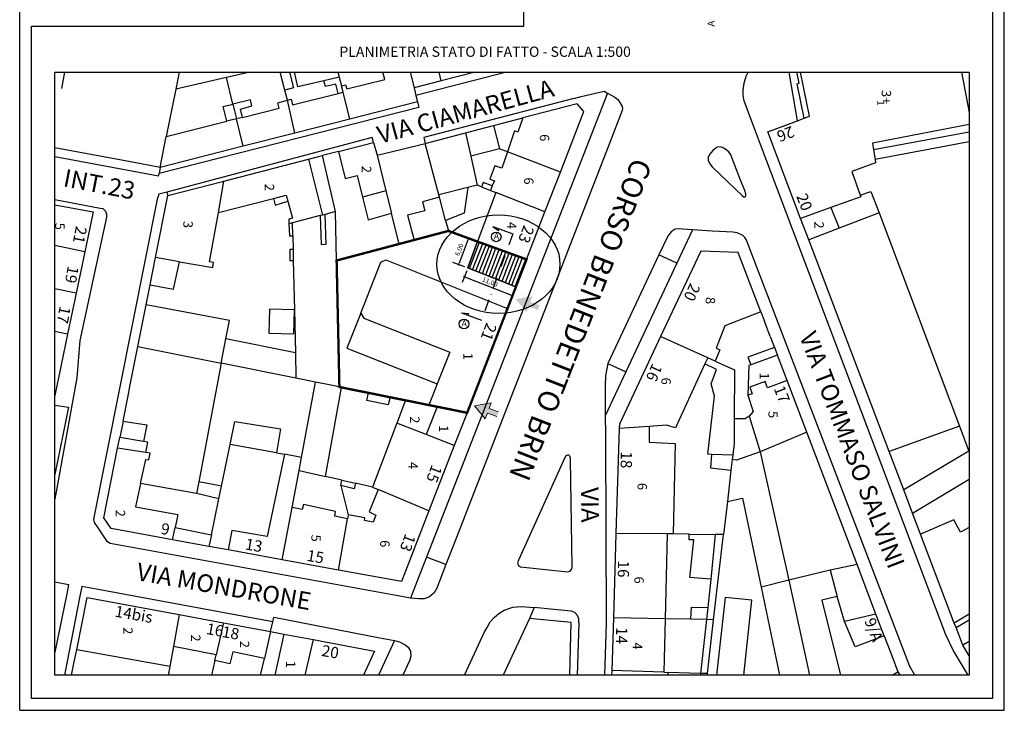
# Model space of a CAD drawing. Extents: x 1439837 to 1444037, y 4962483 to 4968423.
# Drawn here: x 1439837 to 1444037, y 4962483 to 4965431 of the extents above; entities that cross this region are included whole.
import ezdxf

# ---------------------------------------------------------------- set-up
doc = ezdxf.new("R2010")
doc.units = 0
doc.header["$MEASUREMENT"] = 0
doc.linetypes.add('DASHDOT', pattern=[1, 0.5, -0.25, 0, -0.25])
doc.layers.get('0').update_dxf_attribs({"linetype": 'CONTINUOUS'})
doc.layers.get('Defpoints').update_dxf_attribs({"linetype": 'CONTINUOUS'})
for name, color, linetype in [('ASSE-SEZ', 5, 'CONTINUOUS'), ('Confine', 2, 'DASHDOT'), ('Demolizione', 50, 'CONTINUOUS'), ('DEST-LOC', 2, 'CONTINUOUS'), ('LV11', 7, 'CONTINUOUS'), ('quote', 1, 'CONTINUOUS'), ('rosso', 10, 'CONTINUOUS'), ('SCRITTE-VARIE', 2, 'CONTINUOUS'), ('SEZIONE', 3, 'CONTINUOUS'), ('SQ100', 7, 'CONTINUOUS')]:
    doc.layers.add(name, color=color, linetype=linetype)
doc.layers.add('TT', color=7, linetype='CONTINUOUS', lineweight=15)
doc.styles.add('ROMANC', font='romanc.shx')
doc.styles.add('ROMAND', font='romand.shx')
doc.styles.add('ROMANS', font='ROMANS', dxfattribs={"width": 0.7})
doc.dimstyles.new('500', dxfattribs={"dimscale": 0, "dimtxt": 20, "dimasz": 5, "dimexe": 0.1, "dimexo": 0.5, "dimgap": 5, "dimtad": 1, "dimlfac": 0.05, "dimzin": 9, "dimtxsty": 'ROMANS', "dimblk": 'PALLINO', "dimcen": 0.2, "dimse1": 1, "dimse2": 1, "dimclrd": 256, "dimclre": 4, "dimclrt": 1, "dimadec": 0, "dimazin": 0, "dimtfac": 1, "dimtmove": 1, "dimatfit": 3, "dimldrblk": 'PALLINO', "dimfxl": 0, "dimarcsym": 0})

# ---------------------------------------------------------------- blocks, each defined once
blk = doc.blocks.new('PALLINO')
at = {"color": 0}
blk.add_line((0, -5.46), (0, 5.46), dxfattribs=at)
at = {"const_width": 1}
blk.add_lwpolyline([(0.5, 0, 1), (-0.5, 0, 1), (0.5, 0, 0.05455)], format="xyb", dxfattribs=at)
blk = doc.blocks.new('*D2')
at = {"layer": 'Defpoints', "color": 0, "linetype": 'Continuous'}
for p in [(1441748.7, 4964371.9), (1441953.9, 4964291.4), (1441939.1, 4964253.5)]:
    blk.add_point(p, dxfattribs=at)
at = {"layer": 'quote', "linetype": 'Continuous', "lineweight": -2}
blk.add_line((1441738.5, 4964332.3), (1441934.4, 4964255.4), dxfattribs=at)
at = {"layer": 'quote', "linetype": 'Continuous', "lineweight": -2, "xscale": 5, "yscale": 5, "zscale": 5}
for p, rotation in [((1441733.9, 4964334.1), 158.5672953097248), ((1441939.1, 4964253.5), 338.5672953097248)]:
    blk.add_blockref('PALLINO', p, dxfattribs=dict(at, rotation=rotation))
at = {"layer": 'quote', "color": 1, "linetype": 'Continuous', "insert": (1441842.6, 4964309.5), "char_height": 20, "attachment_point": 5, "rotation": 338.5673, "style": 'ROMANS'}
blk.add_mtext('11,00', dxfattribs=at)
blk = doc.blocks.new('*D1')
at = {"layer": 'Defpoints', "color": 0, "linetype": 'Continuous'}
for p in [(1441790.4, 4964483.8), (1441709.5, 4964386.6), (1441748.7, 4964371.9)]:
    blk.add_point(p, dxfattribs=at)
at = {"layer": 'quote', "linetype": 'Continuous', "lineweight": -2}
blk.add_line((1441749.5, 4964493.7), (1441711.3, 4964391.2), dxfattribs=at)
at = {"layer": 'quote', "linetype": 'Continuous', "lineweight": -2, "xscale": 5, "yscale": 5, "zscale": 5}
for p, rotation in [((1441751.2, 4964498.4), 69.55182456885409), ((1441709.5, 4964386.6), 249.551824568854)]:
    blk.add_blockref('PALLINO', p, dxfattribs=dict(at, rotation=rotation))
at = {"layer": 'quote', "color": 1, "linetype": 'Continuous', "insert": (1441714.5, 4964448.4), "char_height": 20, "attachment_point": 5, "rotation": 69.5518, "style": 'ROMANS'}
blk.add_mtext('6,00', dxfattribs=at)

msp = doc.modelspace()

# ---------------------------------------------------------------- hatches: boundary and pattern name
at = {"layer": 'rosso'}
h = msp.add_hatch(dxfattribs=at)
h.set_pattern_fill('ANSI31', color=256, scale=120, angle=24, style=0)
h.set_pattern_definition([(69, (-2767.879, 11949.155), (-14.003706397, 5.375519243), [])])
h.paths.add_polyline_path([(1441953.935, 4964291.379), (1441999.175, 4964407.999), (1441790.415, 4964483.779), (1441748.715, 4964371.939)])
at = {"layer": 'TT'}
h = msp.add_hatch(color=256, dxfattribs=at)
h.paths.add_polyline_path([(1441952.705, 4964238.321), (1441999.205, 4964182.197), (1442008.265, 4964206.613), (1442023.089, 4964201.227), (1442030.619, 4964221.22), (1442015.696, 4964226.642), (1442024.56, 4964250.529)])
h.paths.add_polyline_path([(1442023.089, 4964201.227), (1442041.918, 4964194.386), (1442049.454, 4964214.377), (1442030.619, 4964221.22)])
h.paths.add_polyline_path([(1442041.918, 4964194.386), (1442048.163, 4964192.117), (1442055.587, 4964212.149), (1442049.454, 4964214.377)])
h = msp.add_hatch(color=256, dxfattribs=at)
h.paths.add_polyline_path([(1441776.868, 4963783.182), (1441823.367, 4963727.058), (1441832.427, 4963751.474), (1441847.252, 4963746.088), (1441854.781, 4963766.081), (1441839.859, 4963771.503), (1441848.722, 4963795.39)])
h.paths.add_polyline_path([(1441847.252, 4963746.088), (1441866.08, 4963739.247), (1441873.616, 4963759.238), (1441854.781, 4963766.081)])
h.paths.add_polyline_path([(1441866.08, 4963739.247), (1441872.325, 4963736.978), (1441879.75, 4963757.009), (1441873.616, 4963759.238)])

# ---------------------------------------------------------------- linework, layer by layer
at = {"layer": 'ASSE-SEZ', "linetype": 'DASHDOT', "ltscale": 300}
for points in [[(1441854.999, 4964548.58), (1441940.791, 4964517.438)], [(1441721.186, 4964179.95), (1441806.978, 4964148.808)]]:
    msp.add_lwpolyline(points, dxfattribs=at)
at = {"layer": 'ASSE-SEZ', "linetype": 'DASHDOT', "ltscale": 100}
msp.add_lwpolyline([(1441940.791, 4964517.438), (1441806.978, 4964148.808)], dxfattribs=at)
at = {"layer": 'Confine', "ltscale": 80, "const_width": 10}
for points in [[(1441790.415, 4964483.779), (1441665.915, 4964529.319), (1441189.035, 4964403.139), (1441200.895, 4963863.219), (1441581.835, 4963786.279)], [(1441791.103, 4964483.53), (1441999.175, 4964407.999), (1441745.915, 4963753.139), (1441581.836, 4963786.279)]]:
    msp.add_lwpolyline(points, dxfattribs=at)
at = {"layer": 'Demolizione'}
msp.add_lwpolyline([(1441999.175, 4964407.999), (1441953.935, 4964291.379), (1441748.715, 4964371.939), (1441790.415, 4964483.779), (1441999.175, 4964407.999)], dxfattribs=at)
at = {"layer": 'LV11'}
for p, q in [((1440016.275, 4965137.199), (1440030.301, 4965207.155)), ((1440820.78, 4965207.155), (1440719.495, 4965184.139)), ((1440967.815, 4965130.619), (1440948.829, 4965207.155)), ((1441194.506, 4965207.155), (1441200.035, 4965185.639)), ((1441503.067, 4965207.155), (1441519.915, 4965139.419)), ((1441914.371, 4965207.155), (1441527.475, 4965107.899)), ((1441780.562, 4965207.155), (1441635.155, 4965169.359)), ((1443854.138, 4965207.155), (1443887.153, 4965034.157)), ((1440719.495, 4965184.139), (1440503.175, 4965134.999)), ((1440746.975, 4965070.379), (1440719.495, 4965184.139)), ((1441200.035, 4965185.639), (1441134.435, 4965170.199)), ((1441200.035, 4965185.639), (1441209.495, 4965148.819)), ((1441635.155, 4965169.359), (1441519.915, 4965139.419)), ((1440503.175, 4965134.999), (1440461.555, 4964932.959)), ((1440979.855, 4965087.419), (1440967.815, 4965130.619)), ((1441196.255, 4965115.479), (1441216.615, 4965121.059)), ((1441216.615, 4965121.059), (1441209.495, 4965148.819)), ((1441245.935, 4965006.959), (1441216.615, 4965121.059)), ((1441519.915, 4965139.419), (1441527.475, 4965107.899)), ((1442344.635, 4965117.319), (1442331.655, 4965084.039)), ((1441011.475, 4964947.159), (1440979.855, 4965087.419)), ((1441534.555, 4965080.559), (1441245.935, 4965006.959)), ((1441527.475, 4965107.899), (1441534.555, 4965080.559)), ((1442331.655, 4965084.039), (1441572.895, 4963137.539)), ((1442200.215, 4965095.239), (1442231.675, 4965102.699)), ((1440746.975, 4965070.379), (1440762.135, 4965007.639)), ((1442215.155, 4965071.759), (1441983.535, 4965011.519)), ((1440461.555, 4964932.959), (1440720.535, 4964997.299)), ((1440762.135, 4965007.639), (1440720.535, 4964997.299)), ((1440787.795, 4965013.999), (1440762.135, 4965007.639)), ((1440790.355, 4964890.779), (1440762.135, 4965007.639)), ((1441245.935, 4965006.959), (1441011.475, 4964947.159)), ((1441858.735, 4964979.059), (1441923.075, 4964995.799)), ((1441923.075, 4964995.799), (1441983.535, 4965011.519)), ((1442967.675, 4964977.459), (1442960.395, 4964996.739)), ((1443027.955, 4964952.759), (1443155.355, 4964999.959)), ((1443155.355, 4964999.959), (1443183.655, 4965010.919)), ((1441011.475, 4964947.159), (1440790.355, 4964890.779)), ((1441566.155, 4964902.959), (1441739.115, 4964947.939)), ((1441739.115, 4964947.939), (1441858.735, 4964979.059)), ((1441739.115, 4964947.939), (1441761.315, 4964849.059)), ((1441858.735, 4964979.059), (1441884.035, 4964880.359)), ((1442997.495, 4964898.439), (1442967.675, 4964977.459)), ((1443168.255, 4964583.019), (1443027.955, 4964952.759)), ((1440436.555, 4964800.559), (1440461.555, 4964932.959)), ((1441197.195, 4964868.339), (1441346.155, 4964906.759)), ((1441346.155, 4964906.759), (1441362.655, 4964852.059)), ((1442354.375, 4964907.359), (1441689.795, 4963194.739)), ((1443887.153, 4964909.449), (1443486.135, 4964834.479)), ((1440348.075, 4964816.899), (1439987.153, 4964883.527)), ((1440790.355, 4964890.779), (1440436.555, 4964800.559)), ((1441197.195, 4964868.339), (1441128.755, 4964850.679)), ((1441362.655, 4964852.059), (1441469.155, 4964878.679)), ((1441469.155, 4964878.679), (1441566.155, 4964902.959)), ((1441625.215, 4964683.539), (1441566.155, 4964902.959)), ((1441884.035, 4964880.359), (1441761.315, 4964849.059)), ((1441917.635, 4964867.419), (1441884.035, 4964880.359)), ((1442143.655, 4964780.359), (1441917.635, 4964867.419)), ((1443479.315, 4964876.079), (1443486.135, 4964834.479)), ((1440707.915, 4964742.239), (1441069.535, 4964835.419)), ((1441069.535, 4964835.419), (1441128.755, 4964850.679)), ((1441069.535, 4964835.419), (1441128.295, 4964597.059)), ((1441184.335, 4964611.619), (1441128.755, 4964850.679)), ((1441362.655, 4964852.059), (1441399.635, 4964701.099)), ((1441761.315, 4964849.059), (1441789.215, 4964724.659)), ((1440436.555, 4964800.559), (1440348.075, 4964816.899)), ((1440436.555, 4964800.559), (1440431.595, 4964774.679)), ((1442077.695, 4964610.379), (1442143.655, 4964780.359)), ((1440469.155, 4964680.559), (1440707.915, 4964742.239)), ((1440684.515, 4964608.659), (1440707.915, 4964742.239)), ((1440465.195, 4964695.439), (1440469.155, 4964680.559)), ((1441399.635, 4964701.099), (1441299.655, 4964673.199)), ((1441399.635, 4964701.099), (1441423.075, 4964605.099)), ((1441748.535, 4964714.839), (1441625.215, 4964683.539)), ((1441789.215, 4964724.659), (1441748.535, 4964714.839)), ((1441806.555, 4964717.519), (1441789.215, 4964724.659)), ((1441806.555, 4964717.519), (1441845.215, 4964702.359)), ((1441853.135, 4964721.399), (1441845.215, 4964702.359)), ((1441845.215, 4964702.359), (1441868.875, 4964693.079)), ((1439987.153, 4964663.707), (1440180.615, 4964626.679)), ((1440156.575, 4963313.139), (1440427.095, 4964671.379)), ((1440416.595, 4964415.539), (1440469.155, 4964680.559)), ((1440684.515, 4964608.659), (1440920.055, 4964667.739)), ((1441627.895, 4964673.379), (1441625.215, 4964683.539)), ((1441654.095, 4964574.099), (1441627.895, 4964673.379)), ((1441868.875, 4964693.079), (1441790.415, 4964483.779)), ((1442077.695, 4964610.379), (1441868.875, 4964693.079)), ((1439987.153, 4964641.122), (1440150.355, 4964610.959)), ((1440150.355, 4964610.959), (1440114.895, 4964440.719)), ((1441184.335, 4964611.619), (1441139.855, 4964600.059)), ((1441189.035, 4964403.139), (1441184.335, 4964611.619)), ((1441999.175, 4964407.999), (1442077.695, 4964610.379)), ((1443297.355, 4964629.279), (1443168.255, 4964583.019)), ((1443297.355, 4964629.279), (1443332.755, 4964540.759)), ((1441119.055, 4964594.679), (1441000.655, 4964563.919)), ((1441128.295, 4964597.059), (1441119.055, 4964594.679)), ((1441139.855, 4964600.059), (1441128.295, 4964597.059)), ((1441455.375, 4964472.879), (1441423.075, 4964605.099)), ((1441654.095, 4964574.099), (1441665.915, 4964529.319)), ((1443203.175, 4964491.019), (1443168.255, 4964583.019)), ((1443502.995, 4964606.119), (1443332.755, 4964540.759)), ((1443502.995, 4964606.119), (1443845.475, 4963696.479)), ((1441000.655, 4964563.919), (1440985.735, 4964560.059)), ((1441001.895, 4964509.039), (1441000.655, 4964563.919)), ((1441665.915, 4964529.319), (1441519.995, 4964490.199)), ((1441665.915, 4964529.319), (1441790.415, 4964483.779)), ((1442706.975, 4964534.159), (1442640.115, 4964391.299)), ((1442706.975, 4964534.159), (1442663.775, 4964536.819)), ((1442790.395, 4964529.019), (1442706.975, 4964534.159)), ((1443332.755, 4964540.759), (1443203.175, 4964491.019)), ((1441001.895, 4964509.039), (1441003.215, 4964450.039)), ((1441519.995, 4964490.199), (1441455.375, 4964472.879)), ((1443545.715, 4963588.319), (1443203.175, 4964491.019)), ((1440114.895, 4964440.719), (1439987.153, 4964467.857)), ((1441003.215, 4964450.039), (1441004.255, 4964402.759)), ((1441455.375, 4964472.879), (1441189.035, 4964403.139)), ((1441999.175, 4964407.999), (1441790.415, 4964483.779)), ((1442742.155, 4964442.959), (1442571.035, 4964078.559)), ((1440114.895, 4964440.719), (1440078.135, 4964264.159)), ((1440393.615, 4964299.719), (1440416.595, 4964415.539)), ((1440518.515, 4964398.079), (1440416.595, 4964415.539)), ((1441004.255, 4964402.759), (1441008.935, 4964192.099)), ((1441200.895, 4963863.219), (1441189.035, 4964403.139)), ((1441953.935, 4964291.379), (1441999.175, 4964407.999)), ((1442564.115, 4964426.879), (1442345.915, 4963963.499)), ((1442640.115, 4964391.299), (1442564.115, 4964426.879)), ((1442640.115, 4964391.299), (1442422.935, 4963927.239)), ((1440078.135, 4964264.159), (1439987.153, 4964282.63)), ((1440376.715, 4964214.439), (1440393.615, 4964299.719)), ((1441953.935, 4964291.379), (1441917.635, 4964197.859)), ((1440078.135, 4964264.159), (1440041.675, 4964089.119)), ((1440341.475, 4964036.779), (1440376.715, 4964214.439)), ((1441008.935, 4964192.099), (1441013.015, 4964008.599)), ((1441917.635, 4964197.859), (1441745.915, 4963753.139)), ((1442998.835, 4964184.279), (1443014.115, 4964144.159)), ((1443038.735, 4964079.399), (1443014.115, 4964144.159)), ((1440041.675, 4964089.119), (1439987.153, 4964099.69)), ((1440697.275, 4963964.899), (1440716.935, 4964068.099)), ((1441013.015, 4964008.599), (1440716.935, 4964068.099)), ((1442571.035, 4964078.559), (1442395.355, 4963704.359)), ((1442772.015, 4963987.819), (1442571.035, 4964078.559)), ((1443038.735, 4964079.399), (1443056.975, 4964031.459)), ((1440307.355, 4963864.679), (1440341.475, 4964036.779)), ((1440341.475, 4964036.779), (1440697.275, 4963964.899)), ((1443056.975, 4964031.459), (1443069.155, 4963999.459)), ((1441013.015, 4964008.599), (1441015.415, 4963900.759)), ((1442772.015, 4963987.819), (1442759.875, 4963961.599)), ((1442804.235, 4963973.279), (1442772.015, 4963987.819)), ((1443069.155, 4963999.459), (1442956.055, 4963958.519)), ((1443110.655, 4963890.399), (1443069.155, 4963999.459)), ((1440697.275, 4963964.899), (1440600.835, 4963458.539)), ((1441015.415, 4963900.759), (1440697.275, 4963964.899)), ((1442345.915, 4963963.499), (1442422.935, 4963927.239)), ((1441098.835, 4963883.859), (1441015.415, 4963900.759)), ((1442422.935, 4963927.239), (1442335.215, 4963739.819)), ((1440299.555, 4963825.419), (1440307.355, 4963864.679)), ((1441039.175, 4963562.999), (1441098.835, 4963883.859)), ((1441200.895, 4963863.219), (1441098.835, 4963883.859)), ((1441141.455, 4963481.459), (1441209.715, 4963861.419)), ((1441209.715, 4963861.419), (1441200.895, 4963863.219)), ((1441325.215, 4963838.099), (1441209.715, 4963861.419)), ((1441618.315, 4963877.019), (1441581.835, 4963786.279)), ((1443194.355, 4963670.379), (1443110.655, 4963890.399)), ((1440278.155, 4963717.459), (1440299.555, 4963825.419)), ((1441325.215, 4963838.099), (1441417.895, 4963819.499)), ((1441482.395, 4963806.419), (1441417.895, 4963819.499)), ((1441482.395, 4963806.419), (1441445.755, 4963709.399)), ((1441581.835, 4963786.279), (1441482.395, 4963806.419)), ((1441618.035, 4963778.959), (1441571.175, 4963660.139)), ((1441618.035, 4963778.959), (1441581.835, 4963786.279)), ((1441745.915, 4963753.139), (1441618.035, 4963778.959)), ((1441745.915, 4963753.139), (1441690.755, 4963613.099)), ((1442335.215, 4963739.819), (1442335.655, 4963661.239)), ((1442948.715, 4963739.179), (1442995.675, 4963586.839)), ((1440278.155, 4963717.459), (1440264.195, 4963647.139)), ((1441445.755, 4963709.399), (1441342.335, 4963435.459)), ((1441571.175, 4963660.139), (1441445.755, 4963709.399)), ((1442395.355, 4963704.359), (1442394.835, 4963685.679)), ((1442522.735, 4963694.659), (1442394.835, 4963685.679)), ((1443845.475, 4963696.479), (1443545.715, 4963588.319)), ((1443845.475, 4963696.479), (1443885.775, 4963589.919)), ((1440254.795, 4963602.779), (1440264.195, 4963647.139)), ((1440365.755, 4963630.699), (1440264.195, 4963647.139)), ((1441690.755, 4963613.099), (1441571.175, 4963660.139)), ((1442335.655, 4963661.239), (1442335.715, 4963649.059)), ((1442335.715, 4963649.059), (1442339.255, 4962853.279)), ((1442394.835, 4963685.679), (1442380.775, 4963238.639)), ((1443194.355, 4963670.379), (1442995.675, 4963586.839)), ((1443409.095, 4963105.959), (1443194.355, 4963670.379)), ((1440196.355, 4963305.159), (1440254.795, 4963602.779)), ((1440375.095, 4963583.659), (1440254.795, 4963602.779)), ((1440698.055, 4963439.959), (1440734.415, 4963618.419)), ((1440933.195, 4963582.239), (1440734.415, 4963618.419)), ((1441690.755, 4963613.099), (1441582.815, 4963334.979)), ((1440933.195, 4963582.239), (1440967.395, 4963576.019)), ((1441039.175, 4963562.999), (1440967.395, 4963576.019)), ((1441028.815, 4963507.259), (1441039.175, 4963562.999)), ((1442878.675, 4963572.879), (1442788.115, 4963575.479)), ((1442878.675, 4963572.879), (1442876.435, 4963553.539)), ((1442995.675, 4963586.839), (1443117.895, 4963038.219)), ((1443607.915, 4963423.919), (1443545.715, 4963588.319)), ((1443885.775, 4963589.919), (1443607.915, 4963423.919)), ((1443885.775, 4963589.919), (1443887.153, 4963590.742)), ((1442876.435, 4963553.539), (1442871.195, 4963508.199)), ((1440999.335, 4963348.619), (1441028.815, 4963507.259)), ((1441028.815, 4963507.259), (1441141.455, 4963481.459)), ((1441211.595, 4963465.379), (1441141.455, 4963481.459)), ((1442871.195, 4963508.199), (1442855.735, 4963374.719)), ((1440591.315, 4963408.539), (1440352.915, 4963451.539)), ((1440600.835, 4963458.539), (1440591.315, 4963408.539)), ((1440698.055, 4963439.959), (1440600.835, 4963458.539)), ((1440687.115, 4963386.159), (1440698.055, 4963439.959)), ((1441207.095, 4963442.619), (1441211.595, 4963465.379)), ((1441207.095, 4963442.619), (1441238.575, 4963318.219)), ((1441211.595, 4963465.379), (1441269.175, 4963452.199)), ((1441342.335, 4963435.459), (1441269.175, 4963452.199)), ((1441342.335, 4963435.459), (1441366.095, 4963425.459)), ((1443645.735, 4963324.779), (1443887.153, 4963470.094)), ((1440687.115, 4963386.159), (1440591.315, 4963408.539)), ((1441582.815, 4963334.979), (1441366.095, 4963425.459)), ((1443645.735, 4963324.779), (1443607.915, 4963423.919)), ((1440655.015, 4963232.559), (1440687.115, 4963386.159)), ((1442855.735, 4963374.719), (1442839.375, 4963233.499)), ((1440956.235, 4963125.839), (1440999.335, 4963348.619)), ((1441238.575, 4963318.219), (1441235.675, 4963300.999)), ((1441582.815, 4963334.979), (1441465.555, 4963032.759)), ((1443679.575, 4963235.599), (1443645.735, 4963324.779)), ((1440183.695, 4963244.539), (1440169.295, 4963266.319)), ((1441196.715, 4963081.579), (1441235.675, 4963300.999)), ((1440489.515, 4963211.219), (1440500.055, 4963263.099)), ((1440500.055, 4963263.099), (1440655.015, 4963232.559)), ((1440655.015, 4963232.559), (1440644.415, 4963182.839)), ((1442380.775, 4963238.639), (1442369.495, 4962877.419)), ((1442598.955, 4963236.199), (1442380.775, 4963238.639)), ((1442598.955, 4963236.199), (1442590.675, 4962873.599)), ((1442625.175, 4963235.899), (1442598.955, 4963236.199)), ((1442692.995, 4963235.139), (1442625.175, 4963235.899)), ((1442692.995, 4963235.139), (1442804.255, 4963233.899)), ((1442804.255, 4963233.899), (1442784.935, 4963043.339)), ((1442797.335, 4962870.039), (1442839.375, 4963233.499)), ((1442839.375, 4963233.499), (1442804.255, 4963233.899)), ((1443823.795, 4962855.499), (1443679.575, 4963235.599)), ((1440596.335, 4963191.619), (1440489.515, 4963211.219)), ((1440644.415, 4963182.839), (1440596.335, 4963191.619)), ((1440725.795, 4963167.959), (1440644.415, 4963182.839)), ((1441689.795, 4963194.739), (1441655.215, 4963105.599)), ((1440956.235, 4963125.839), (1440725.795, 4963167.959)), ((1441196.715, 4963081.579), (1440956.235, 4963125.839)), ((1441572.895, 4963137.539), (1441544.575, 4963064.899)), ((1441655.215, 4963105.599), (1441572.895, 4963137.539)), ((1443409.095, 4963105.959), (1443294.675, 4963081.079)), ((1443489.655, 4962894.219), (1443409.095, 4963105.959)), ((1441465.555, 4963032.759), (1441196.715, 4963081.579)), ((1441544.575, 4963064.899), (1441504.515, 4962962.119)), ((1443294.675, 4963081.079), (1443117.895, 4963038.219)), ((1443294.675, 4963081.079), (1443323.675, 4962969.519)), ((1439987.153, 4963031.393), (1440045.815, 4963020.519)), ((1440045.815, 4963020.519), (1440037.735, 4962980.739)), ((1442784.935, 4963043.339), (1442771.975, 4962922.699)), ((1443117.895, 4963038.219), (1442999.695, 4963009.559)), ((1440101.955, 4963011.499), (1440093.975, 4962970.859)), ((1440133.775, 4963005.619), (1440101.955, 4963011.499)), ((1440916.735, 4962860.939), (1440133.775, 4963005.619)), ((1441504.515, 4962962.119), (1441442.675, 4962973.399)), ((1440093.975, 4962970.859), (1440027.685, 4962633.24)), ((1440080.215, 4962740.959), (1440125.355, 4962965.359)), ((1440125.355, 4962965.359), (1440517.895, 4962891.899)), ((1443355.275, 4962862.839), (1443323.675, 4962969.519)), ((1440517.895, 4962891.899), (1440492.975, 4962754.999)), ((1440517.895, 4962891.899), (1440706.635, 4962856.559)), ((1442032.235, 4962922.339), (1442012.355, 4962875.359)), ((1442129.215, 4962912.839), (1442032.235, 4962922.339)), ((1442771.975, 4962922.699), (1442766.395, 4962870.579)), ((1443489.655, 4962894.219), (1443355.275, 4962862.839)), ((1443524.895, 4962801.639), (1443489.655, 4962894.219)), ((1443887.153, 4962893.112), (1443823.795, 4962855.499)), ((1440706.635, 4962856.559), (1440675.315, 4962719.959)), ((1440706.635, 4962856.559), (1440907.215, 4962819.039)), ((1440907.215, 4962819.039), (1440916.735, 4962860.939)), ((1442012.355, 4962875.359), (1441898.842, 4962633.24)), ((1442189.955, 4962857.959), (1442012.355, 4962875.359)), ((1442183.195, 4962633.24), (1442189.955, 4962857.959)), ((1442221.875, 4962856.959), (1442214.741, 4962633.24)), ((1442369.495, 4962877.419), (1442362.455, 4962652.779)), ((1442590.675, 4962873.599), (1442369.495, 4962877.419)), ((1442590.675, 4962873.599), (1442585.215, 4962645.519)), ((1442700.615, 4962871.719), (1442590.675, 4962873.599)), ((1442766.395, 4962870.579), (1442700.615, 4962871.719)), ((1442766.395, 4962870.579), (1442741.715, 4962640.939)), ((1442797.335, 4962870.039), (1442766.395, 4962870.579)), ((1442770.755, 4962640.079), (1442797.335, 4962870.039)), ((1443831.195, 4962836.019), (1443823.795, 4962855.499)), ((1440907.215, 4962819.039), (1440881.135, 4962704.759)), ((1440907.215, 4962819.039), (1440964.455, 4962808.319)), ((1440964.455, 4962808.319), (1441088.375, 4962785.139)), ((1443859.755, 4962760.759), (1443831.195, 4962836.019)), ((1441088.375, 4962785.139), (1441054.129, 4962633.24)), ((1441088.375, 4962785.139), (1441351.155, 4962735.959)), ((1441436.615, 4962780.959), (1441367.806, 4962633.24)), ((1441373.235, 4962793.259), (1441436.615, 4962780.959)), ((1443524.895, 4962801.639), (1443536.415, 4962771.359)), ((1443536.415, 4962771.359), (1443558.375, 4962713.639)), ((1443887.153, 4962776.332), (1443859.755, 4962760.759)), ((1440070.115, 4962690.779), (1440080.215, 4962740.959)), ((1440477.135, 4962670.219), (1440080.215, 4962740.959)), ((1440492.975, 4962754.999), (1440477.135, 4962670.219)), ((1440675.315, 4962719.959), (1440492.975, 4962754.999)), ((1441351.155, 4962735.959), (1441303.592, 4962633.24)), ((1443887.153, 4962715.957), (1443859.755, 4962760.759)), ((1440058.549, 4962633.24), (1440070.115, 4962690.779)), ((1440669.675, 4962695.439), (1440655.409, 4962633.24)), ((1440669.675, 4962695.439), (1440675.315, 4962719.959)), ((1440864.798, 4962633.24), (1440881.135, 4962704.759)), ((1443558.375, 4962713.639), (1443583.355, 4962647.959)), ((1440477.135, 4962670.219), (1440470.218, 4962633.24)), ((1442362.455, 4962652.779), (1442361.844, 4962633.24)), ((1442585.215, 4962645.519), (1442362.455, 4962652.779)), ((1442585.215, 4962645.519), (1442601.395, 4962645.039)), ((1442601.395, 4962645.039), (1442601.241, 4962633.24)), ((1442741.715, 4962640.939), (1442601.395, 4962645.039)), ((1442741.715, 4962640.939), (1442740.888, 4962633.24)), ((1442770.755, 4962640.079), (1442741.715, 4962640.939)), ((1442769.964, 4962633.24), (1442770.755, 4962640.079))]:
    msp.add_line(p, q, dxfattribs=at)
for points in [[(1440517.376, 4965207.155), (1440503.175, 4965134.999)], [(1440988.735, 4965207.155), (1441005.135, 4965139.479), (1440967.815, 4965130.619)], [(1441134.435, 4965170.199), (1441024.095, 4965143.959), (1441009.501, 4965207.155)], [(1441209.495, 4965148.819), (1441227.495, 4965153.519), (1441232.455, 4965135.459), (1441394.315, 4965175.739), (1441386.434, 4965207.155)], [(1441635.155, 4965169.359), (1441626.086, 4965207.155)], [(1442960.395, 4964996.739), (1442927.295, 4965084.419), (1442922.635, 4965106.779), (1442922.855, 4965129.719), (1442926.895, 4965160.319), (1442936.435, 4965189.599), (1442944.885, 4965207.155)], [(1443155.355, 4964999.959), (1443118.885, 4965207.155)], [(1443183.655, 4965010.919), (1443154.235, 4965157.779), (1443162.775, 4965160.159), (1443152.696, 4965207.155)], [(1443183.655, 4965010.919), (1443205.575, 4965019.059), (1443167.829, 4965207.155)], [(1441196.255, 4965115.479), (1441185.515, 4965155.899), (1441141.995, 4965145.159), (1441134.435, 4965170.199)], [(1440979.855, 4965087.419), (1440994.735, 4965091.299), (1441000.755, 4965066.899), (1441196.255, 4965115.479)], [(1442231.675, 4965102.699), (1442330.395, 4965126.139), (1442344.635, 4965117.319)], [(1442344.635, 4965117.319), (1442376.335, 4965100.659), (1442388.835, 4965090.059), (1442397.655, 4965077.399), (1442406.475, 4965060.119), (1442408.295, 4965051.399), (1442406.975, 4965042.899), (1442354.375, 4964907.359)], [(1441534.555, 4965080.559), (1441540.395, 4965055.759), (1440431.595, 4964774.679)], [(1440787.795, 4965013.999), (1440779.335, 4965048.899), (1440827.655, 4965063.319), (1440821.275, 4965088.299), (1440746.975, 4965070.379)], [(1440787.795, 4965013.999), (1440943.775, 4965052.759), (1440937.855, 4965075.979), (1440979.855, 4965087.419)], [(1442200.215, 4965095.239), (1441560.795, 4964927.779), (1441566.155, 4964902.959)], [(1440720.535, 4964997.299), (1440704.535, 4965060.139), (1440746.975, 4965070.379)], [(1442143.655, 4964780.359), (1442244.155, 4965039.359), (1442215.155, 4965071.759)], [(1441983.535, 4965011.519), (1441961.555, 4964950.499), (1441947.755, 4964955.999), (1441917.635, 4964867.419)], [(1443887.153, 4964983.832), (1443474.215, 4964904.159), (1443479.315, 4964876.079)], [(1443887.153, 4964951.504), (1443479.315, 4964876.079)], [(1441346.155, 4964906.759), (1441340.915, 4964928.679), (1440465.195, 4964695.439)], [(1441197.195, 4964868.339), (1441225.975, 4964753.799), (1441276.995, 4964765.999), (1441299.655, 4964673.199)], [(1441917.635, 4964867.419), (1441893.955, 4964797.779), (1441864.435, 4964807.819), (1441842.675, 4964750.259), (1441862.175, 4964743.159), (1441853.135, 4964721.399)], [(1442912.435, 4964746.679), (1442870.695, 4964853.839), (1442861.975, 4964867.339), (1442841.355, 4964882.679), (1442830.195, 4964886.899), (1442819.975, 4964888.099), (1442809.375, 4964884.919), (1442793.755, 4964872.679), (1442779.255, 4964855.719), (1442773.955, 4964842.499), (1442774.495, 4964831.799), (1442780.575, 4964816.259), (1442790.435, 4964803.579), (1442890.275, 4964707.179)], [(1443882.448, 4962633.24), (1443818.755, 4962739.639), (1443787.735, 4962805.119), (1442997.495, 4964898.439)], [(1439987.153, 4964847.548), (1440429.655, 4964764.819), (1440431.595, 4964774.679)], [(1443486.135, 4964834.479), (1443488.315, 4964819.739), (1443387.035, 4964782.439), (1443422.755, 4964681.779)], [(1442890.275, 4964707.179), (1442918.295, 4964680.199), (1442927.655, 4964674.119), (1442932.295, 4964675.159), (1442934.395, 4964680.459), (1442934.115, 4964687.399), (1442929.915, 4964701.779), (1442912.435, 4964746.679)], [(1440465.195, 4964695.439), (1440430.015, 4964686.059), (1440427.095, 4964671.379)], [(1441748.535, 4964714.839), (1441732.555, 4964605.659), (1441654.095, 4964574.099)], [(1441853.135, 4964721.399), (1441814.355, 4964735.959), (1441806.555, 4964717.519)], [(1443422.755, 4964681.779), (1443468.275, 4964698.319), (1443502.995, 4964606.119)], [(1440920.055, 4964667.739), (1440973.875, 4964682.599), (1440981.295, 4964655.719)], [(1440920.055, 4964667.739), (1440927.235, 4964639.939), (1440981.295, 4964655.719)], [(1440981.295, 4964655.719), (1441001.335, 4964583.599), (1440984.555, 4964578.939), (1440985.735, 4964560.059)], [(1441299.655, 4964673.199), (1441323.095, 4964577.219), (1441423.075, 4964605.099)], [(1441627.895, 4964673.379), (1441554.675, 4964654.059), (1441564.775, 4964615.779), (1441491.595, 4964596.159), (1441519.995, 4964490.199)], [(1443422.755, 4964681.779), (1443425.235, 4964674.839), (1443297.355, 4964629.279)], [(1440195.575, 4964620.839), (1440202.815, 4964613.139), (1440208.075, 4964600.559), (1440207.895, 4964587.959), (1440094.335, 4964062.279), (1440081.475, 4963901.999), (1439987.153, 4963384.971)], [(1440180.615, 4964626.679), (1440192.095, 4964624.519), (1440195.575, 4964620.839)], [(1440518.515, 4964398.079), (1440660.875, 4964373.539), (1440664.355, 4964394.179), (1440647.435, 4964397.039), (1440684.515, 4964608.659)], [(1441119.055, 4964594.679), (1441122.795, 4964470.919), (1441143.755, 4964472.619), (1441139.855, 4964600.059)], [(1440985.735, 4964560.059), (1440987.355, 4964509.019), (1441001.895, 4964509.039)], [(1442663.775, 4964536.819), (1442645.735, 4964537.939), (1442632.995, 4964536.179), (1442615.435, 4964525.899), (1442603.295, 4964510.099), (1442564.115, 4964426.879)], [(1443655.502, 4962633.24), (1443633.815, 4962669.939), (1442936.775, 4964490.459), (1442930.555, 4964500.919), (1442921.295, 4964509.479), (1442897.395, 4964520.619), (1442880.555, 4964523.479), (1442790.395, 4964529.019)], [(1441003.215, 4964450.039), (1440990.175, 4964450.039), (1440990.175, 4964402.759), (1441004.255, 4964402.759)], [(1441790.415, 4964483.779), (1441748.715, 4964371.939), (1441953.935, 4964291.379)], [(1442998.835, 4964184.279), (1442902.555, 4964437.359), (1442742.155, 4964442.959)], [(1441291.895, 4964178.019), (1441377.695, 4964395.939), (1441398.875, 4964405.279), (1441917.635, 4964197.859)], [(1440393.615, 4964299.719), (1440492.855, 4964280.139), (1440518.515, 4964398.079)], [(1440716.935, 4964068.099), (1440731.955, 4964146.919), (1440376.715, 4964214.439)], [(1441008.935, 4964192.099), (1440903.375, 4964195.899), (1440899.515, 4964092.299), (1441005.935, 4964089.679), (1441008.935, 4964192.099)], [(1441291.895, 4964178.019), (1441233.295, 4964029.179), (1441618.315, 4963877.019)], [(1441291.895, 4964178.019), (1441304.435, 4964157.179), (1441672.495, 4964011.739), (1441618.315, 4963877.019)], [(1442998.835, 4964184.279), (1442845.515, 4964124.539), (1442808.515, 4964028.559), (1442824.195, 4964022.519), (1442804.235, 4963973.279)], [(1440041.675, 4964089.119), (1439987.153, 4963827.337)], [(1443056.975, 4964031.459), (1442942.995, 4963990.379), (1442956.055, 4963958.519)], [(1442345.915, 4963963.499), (1442335.975, 4963910.919), (1442334.495, 4963869.519), (1442335.215, 4963739.819)], [(1442759.875, 4963961.599), (1442634.575, 4963689.239), (1442596.595, 4963699.859), (1442522.735, 4963694.659)], [(1442788.115, 4963575.479), (1442771.915, 4963575.839), (1442800.935, 4963824.499), (1442786.995, 4963876.359), (1442809.915, 4963938.099), (1442759.875, 4963961.599)], [(1442804.235, 4963973.279), (1442886.415, 4963936.179), (1442884.935, 4963727.999)], [(1442956.055, 4963958.519), (1442947.695, 4963955.499), (1442942.955, 4963828.319)], [(1443110.655, 4963890.399), (1443027.535, 4963859.999), (1443017.395, 4963886.319), (1442951.375, 4963862.739), (1442961.455, 4963834.519), (1442942.955, 4963828.319)], [(1441417.895, 4963819.499), (1441408.435, 4963787.459), (1441317.895, 4963805.959), (1441325.215, 4963838.099)], [(1442942.955, 4963828.319), (1442966.235, 4963758.859), (1442948.715, 4963739.179)], [(1439987.153, 4963785.765), (1440044.755, 4963777.159), (1439987.153, 4963490.125)], [(1442948.715, 4963739.179), (1442932.435, 4963726.759), (1442884.935, 4963727.999)], [(1440278.155, 4963717.459), (1440380.035, 4963701.119), (1440365.755, 4963630.699)], [(1440734.415, 4963618.419), (1440754.335, 4963716.299), (1440949.895, 4963684.499), (1440933.195, 4963582.239)], [(1442522.735, 4963694.659), (1442521.935, 4963627.579), (1442633.415, 4963621.899), (1442625.175, 4963235.899)], [(1442884.935, 4963727.999), (1442884.395, 4963622.319), (1442878.675, 4963572.879)], [(1440375.095, 4963583.659), (1440383.815, 4963628.019), (1440365.755, 4963630.699)], [(1440352.915, 4963451.539), (1440375.275, 4963553.779), (1440387.815, 4963551.859), (1440393.875, 4963580.339), (1440375.095, 4963583.659)], [(1440967.395, 4963576.019), (1440893.295, 4963225.139), (1440741.955, 4963251.359), (1440725.795, 4963167.959)], [(1442186.875, 4963553.759), (1442186.795, 4963558.959), (1442183.915, 4963567.579), (1442178.155, 4963573.719), (1442167.315, 4963568.979), (1442162.275, 4963561.839), (1442144.935, 4963523.479)], [(1442788.115, 4963575.479), (1442783.815, 4963517.659), (1442871.195, 4963508.199)], [(1442995.675, 4963586.839), (1442894.775, 4963550.699), (1442876.435, 4963553.539)], [(1442144.935, 4963523.479), (1441964.295, 4963123.859), (1441960.895, 4963112.619), (1441964.175, 4963101.759), (1441972.975, 4963096.199), (1442174.295, 4963073.939), (1442185.035, 4963077.119), (1442192.375, 4963086.499), (1442193.435, 4963097.359), (1442186.875, 4963553.759)], [(1440352.915, 4963451.539), (1440331.255, 4963352.279), (1440511.415, 4963319.099), (1440500.055, 4963263.099)], [(1441269.175, 4963452.199), (1441263.435, 4963428.879), (1441207.095, 4963442.619)], [(1441366.095, 4963425.459), (1441327.575, 4963330.399), (1441356.435, 4963315.979), (1441344.235, 4963286.959), (1441307.335, 4963292.739), (1441309.835, 4963305.279), (1441238.575, 4963318.219)], [(1441235.675, 4963300.999), (1441180.895, 4963312.039), (1441184.975, 4963332.379), (1441047.155, 4963361.719), (1441042.635, 4963340.599), (1440999.335, 4963348.619)], [(1442855.735, 4963374.719), (1442921.035, 4963389.239), (1442999.695, 4963009.559)], [(1440169.295, 4963266.319), (1440156.895, 4963285.099), (1440153.595, 4963297.139), (1440156.575, 4963313.139)], [(1440489.515, 4963211.219), (1440226.755, 4963259.159), (1440196.355, 4963305.159)], [(1443887.153, 4963264.063), (1443850.815, 4963243.819), (1443821.275, 4963296.919), (1443679.575, 4963235.599)], [(1441442.675, 4962973.399), (1440223.335, 4963195.699), (1440212.355, 4963201.659), (1440183.695, 4963244.539)], [(1442784.935, 4963043.339), (1442695.755, 4963049.619), (1442713.335, 4963210.359), (1442692.255, 4963210.719), (1442692.995, 4963235.139)], [(1441655.215, 4963105.599), (1441616.215, 4963005.119), (1441604.495, 4962984.079), (1441585.415, 4962967.619), (1441562.355, 4962959.739), (1441538.975, 4962959.019), (1441504.515, 4962962.119)], [(1443117.895, 4963038.219), (1443206.347, 4962633.24)], [(1440037.735, 4962980.739), (1439987.153, 4962731.826)], [(1442999.695, 4963009.559), (1443077.646, 4962633.24)], [(1442926.428, 4962633.24), (1442960.595, 4962952.679), (1442845.935, 4962964.479), (1442809.971, 4962633.24)], [(1443323.675, 4962969.519), (1443258.635, 4962952.879), (1443338.974, 4962633.24)], [(1441830.955, 4962837.119), (1441844.455, 4962860.359), (1441860.775, 4962879.359), (1441880.915, 4962896.859), (1441904.115, 4962911.399), (1441940.415, 4962924.139), (1441977.955, 4962926.399), (1442032.235, 4962922.339)], [(1442221.875, 4962856.959), (1442222.415, 4962873.139), (1442216.695, 4962888.299), (1442205.595, 4962900.099), (1442191.035, 4962906.679), (1442129.215, 4962912.839)], [(1442700.615, 4962871.719), (1442702.495, 4962922.839), (1442771.975, 4962922.699)], [(1440916.735, 4962860.939), (1440921.295, 4962881.019), (1441373.235, 4962793.259)], [(1442339.255, 4962853.279), (1442332.426, 4962633.24)], [(1443524.895, 4962801.639), (1443401.475, 4962754.079), (1443355.275, 4962862.839)], [(1443831.195, 4962836.019), (1443887.153, 4962869.695)], [(1440964.455, 4962808.319), (1440925.359, 4962633.24)], [(1441733.906, 4962633.24), (1441819.815, 4962817.959), (1441830.955, 4962837.119)], [(1441436.615, 4962780.959), (1441457.915, 4962775.099), (1441481.355, 4962763.419)], [(1441481.355, 4962763.419), (1441494.535, 4962752.699), (1441504.195, 4962735.279), (1441505.795, 4962714.919), (1441500.175, 4962695.059), (1441471.121, 4962633.24)], [(1440881.135, 4962704.759), (1440745.875, 4962733.179), (1440733.635, 4962681.519), (1440669.675, 4962695.439)], [(1443559.199, 4962633.24), (1443583.355, 4962647.959)], [(1443583.355, 4962647.959), (1443591.083, 4962633.24)]]:
    msp.add_lwpolyline(points, dxfattribs=at)
at = {"layer": 'quote', "linetype": 'Continuous'}
for centre in [(1441869.705, 4964504.037), (1441732.216, 4964132.187)]:
    msp.add_circle(centre, 20.531, dxfattribs=at)
at = {"layer": 'rosso', "linetype": 'Continuous'}
msp.add_ellipse((1441879.523, 4964387.279), major_axis=(-262.309, 0), ratio=0.80078657, start_param=-1.57079633, end_param=4.71238898, dxfattribs=at)
at = {"layer": 'SCRITTE-VARIE', "color": 4}
msp.add_lwpolyline([(1441953.935, 4964291.379), (1441917.635, 4964197.859)], dxfattribs=at)
at = {"layer": 'SEZIONE'}
for points in [[(1441854.999, 4964548.58), (1441879.693, 4964531.552), (1441882.28, 4964538.677)], [(1441721.186, 4964179.95), (1441751.054, 4964177.173), (1441748.467, 4964170.047)]]:
    msp.add_lwpolyline(points, dxfattribs=at)
at = {"layer": 'SQ100'}
for p, q in [((1439837.153, 4962483.24), (1439837.153, 4968423.24)), ((1444037.153, 4962483.24), (1444037.153, 4968423.24)), ((1439837.153, 4962483.24), (1444037.153, 4962483.24))]:
    msp.add_line(p, q, dxfattribs=at)
at = {"layer": 'SQ100', "color": 3}
for p, q in [((1441987.153, 4965403.24), (1441987.153, 4968373.24)), ((1443987.153, 4968373.24), (1443987.153, 4962533.24)), ((1439887.153, 4965403.24), (1441987.153, 4965403.24)), ((1439887.153, 4962533.24), (1439887.153, 4965403.24)), ((1439887.153, 4962533.24), (1439887.153, 4962533.24)), ((1443987.153, 4962533.24), (1439887.153, 4962533.24))]:
    msp.add_line(p, q, dxfattribs=at)
msp.add_lwpolyline([(1439987.153, 4962633.24), (1439987.153, 4965207.155), (1443887.153, 4965207.155), (1443887.153, 4962633.24)], close=True, dxfattribs=at)
msp.add_lwpolyline([(1439987.153, 4962633.24), (1439987.153, 4965207.155), (1443887.153, 4965207.155), (1443887.153, 4962633.24)], close=True, dxfattribs=at)
at = {"layer": 'TT', "ltscale": 0.8}
msp.add_lwpolyline([(1441879.75, 4963757.009), (1441839.859, 4963771.503), (1441848.722, 4963795.39), (1441776.868, 4963783.182), (1441823.367, 4963727.058), (1441832.427, 4963751.474), (1441872.325, 4963736.978)], dxfattribs=at)

# ---------------------------------------------------------------- texts
at = {"layer": 'DEST-LOC', "extrusion": (0, 0, -1), "insert": (1442771.24, 4965414.06), "char_height": 30, "width": 252.9557, "attachment_point": 2, "text_direction": (-0.003555, -0.999994, 0), "style": 'ROMAND'}
msp.add_mtext('A', dxfattribs=at)
at = {"layer": 'LV11', "style": 'ROMANS'}
for s, height, rotation, p in [('VIA CIAMARELLA', 75, 15.3, (1441374.593, 4964900.94)), ('3+', 40, 270, (1443514.035, 4965130.559)), ('1', 30, 270, (1443495.055, 4965087.239)), ('26', 48, 200.7, (1443129.835, 4964978.279)), ('6', 40, 270, (1442056.095, 4964942.239)), ('CORSO BENEDETTO BRIN', 90, 248.703797, (1442452.871, 4964846.402)), ('INT.23', 75, 349.075436, (1440019.339, 4964720.891)), ('2', 40, 270, (1441296.515, 4964807.059)), ('6', 40, 270, (1441988.715, 4964757.699)), ('2', 40, 270, (1440882.535, 4964730.539)), ('20', 48, 291.599997, (1443148.795, 4964677.759)), ('3', 40, 270, (1440535.235, 4964572.059)), ('5', 40, 270, (1439988.495, 4964564.059)), ('21', 48, 259.2, (1440077.435, 4964552.399)), ('4', 40, 270, (1441916.315, 4964567.759)), ('23', 48, 249.3, (1441988.115, 4964557.139)), ('2', 40, 270, (1443227.115, 4964569.639)), ('19', 48, 259.2, (1440043.135, 4964382.599)), ('20', 48, 245.7, (1442697.975, 4964310.199)), ('8', 40, 270, (1442763.475, 4964247.179)), ('17', 48, 259.2, (1440008.475, 4964211.079)), ('21', 48, 249.3, (1441828.455, 4964141.019)), ('VIA TOMMASO SALVINI', 75, 290.950822, (1443161.854, 4964081.376)), ('1', 40, 270, (1441729.835, 4964008.979)), ('16', 48, 245.7, (1442536.935, 4963967.439)), ('6', 40, 270, (1442574.355, 4963903.379)), ('1', 40, 270, (1442993.435, 4963924.839)), ('17', 48, 291.599997, (1443052.675, 4963857.559)), ('2', 40, 270, (1441502.435, 4963738.099)), ('5', 40, 270, (1443030.915, 4963760.739)), ('1', 40, 270, (1441625.895, 4963700.419)), ('18', 48, 269.1, (1442401.575, 4963589.019)), ('4', 40, 270, (1441495.615, 4963543.239)), ('15', 48, 249.3, (1441595.815, 4963534.699)), ('VIA', 75, 270.899997, (1442231.055, 4963435.239)), ('6', 40, 270, (1442472.795, 4963453.759)), ('2', 40, 270, (1440246.715, 4963339.079)), ('9', 48, 350.099997, (1440436.555, 4963236.699)), ('5', 40, 270, (1441081.215, 4963233.119)), ('13', 48, 249.3, (1441482.935, 4963240.499)), ('13', 48, 350.099997, (1440796.135, 4963170.259)), ('6', 40, 270, (1441374.715, 4963209.499)), ('15', 48, 350.099997, (1441058.795, 4963121.719)), ('VIA MONDRONE', 75, 350.099997, (1440331.65, 4963039.776)), ('16', 48, 269.1, (1442389.195, 4963123.119)), ('6', 40, 270, (1442459.115, 4963054.359)), ('14bis', 48, 350.099997, (1440240.135, 4962883.439)), ('16', 48, 350.099997, (1440630.435, 4962809.239)), ('9/A', 48, 291.599997, (1443439.275, 4962865.599)), ('2', 40, 270, (1440278.875, 4962837.779)), ('2', 40, 270, (1440568.075, 4962806.699)), ('18', 48, 350.099997, (1440697.495, 4962796.479)), ('14', 48, 269.1, (1442381.675, 4962839.239)), ('2', 40, 270, (1440776.515, 4962780.059)), ('20', 48, 350.099997, (1441122.295, 4962715.719)), ('4', 40, 270, (1442452.415, 4962773.079)), ('1', 40, 270, (1440973.155, 4962694.539))]:
    msp.add_text(s, height=height, rotation=rotation, dxfattribs=at).set_placement(p)
at = {"layer": 'SCRITTE-VARIE', "char_height": 27, "width": 688.53357, "attachment_point": 1, "rotation": 359.110427, "style": 'ROMANC'}
for insert in [(1441859.933, 4964520.722), (1441722.444, 4964148.873)]:
    msp.add_mtext('{\\Fromand.shx|c0;A}', dxfattribs=dict(at, insert=insert))
at = {"layer": 'TT', "color": 3, "insert": (1441200.83, 4965316.303), "char_height": 43.93628, "width": 2040.86744, "attachment_point": 1, "style": 'ROMAND'}
msp.add_mtext('\\pt61.0226,548.822;PLANIMETRIA STATO DI FATTO - SCALA 1:500', dxfattribs=at)

# ---------------------------------------------------------------- dimensions: what is measured, and where the dimension line sits
at = {"layer": 'quote', "linetype": 'Continuous'}
for p1, p2, distance, text, picture, middle in [((1441790.415, 4964483.779), (1441748.715, 4964371.939), -41.83, '6,00', '*D1', (1441714.532, 4964448.379)), ((1441748.715, 4964371.939), (1441953.935, 4964291.379), -40.659, '11,00', '*D2', (1441842.646, 4964309.548))]:
    dim = msp.add_aligned_dim(p1=p1, p2=p2, distance=distance, text=text, dimstyle='500', override={"dimscale": 1}, dxfattribs=at)
    dim.commit()
    dim.dimension.update_dxf_attribs({"geometry": picture, "text_midpoint": middle})

doc.saveas('drawing.dxf')
